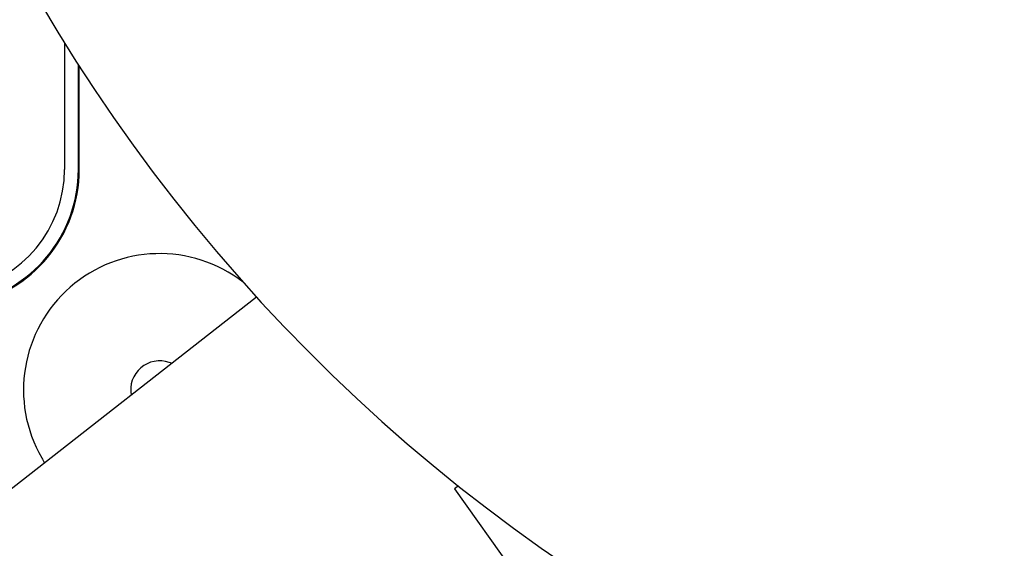
# Model space of a CAD drawing. Extents: x 945 to 2696, y 37 to 1146.
# Drawn here: x 2004 to 2148, y 449 to 527 of the extents above; entities that cross this region are included whole.
import ezdxf

# ---------------------------------------------------------------- set-up
doc = ezdxf.new("R2010")
doc.units = 0
doc.layers.get('0').update_dxf_attribs({"linetype": 'CONTINUOUS'})
doc.layers.add('PV-181A', color=7, linetype='CONTINUOUS')

# ---------------------------------------------------------------- blocks, each defined once
blk = doc.blocks.new('A$C13a12af7')
at = {"layer": 'PV-181A'}
for p, q in [((1065.24, 350.31), (1065.24, 331.74)), ((1067.28, 331.74), (1067.28, 347.09)), ((1067.4, 331.74), (1067.4, 346.9)), ((1093.43, 313.03), (998.16, 238.5)), ((1122.48, 284.91), (1136.6, 265.15)), ((1123.06, 285.31), (1122.5, 284.88))]:
    blk.add_line(p, q, dxfattribs=at)
for centre, radius, start, end in [((1047.24, 331.74), 18, 280.4757, 0), ((1047.24, 331.74), 20.03, 280.4757, 0), ((1047.24, 331.74), 20.16, 280.4757, 0), ((1079.21, 299.41), 20, 52.2549, 209.949), ((1079.2, 299.42), 4.25, 70.6203, 190.7258), ((1079.2, 299.42), 4.25, 65.3525, 70.6203), ((1200.29, 369.23), 159.77, 209.9703, 210.2756)]:
    blk.add_arc(centre, radius, start, end, dxfattribs=at)
blk.add_ellipse((1278.68, 487.04), major_axis=(0, 256.25), ratio=0.984808, start_param=0.303688, end_param=2.837904, dxfattribs=at)

msp = doc.modelspace()

# ---------------------------------------------------------------- block references
msp.add_blockref('A$C13a12af7', (945.13, 173.25))

doc.saveas('drawing.dxf')
